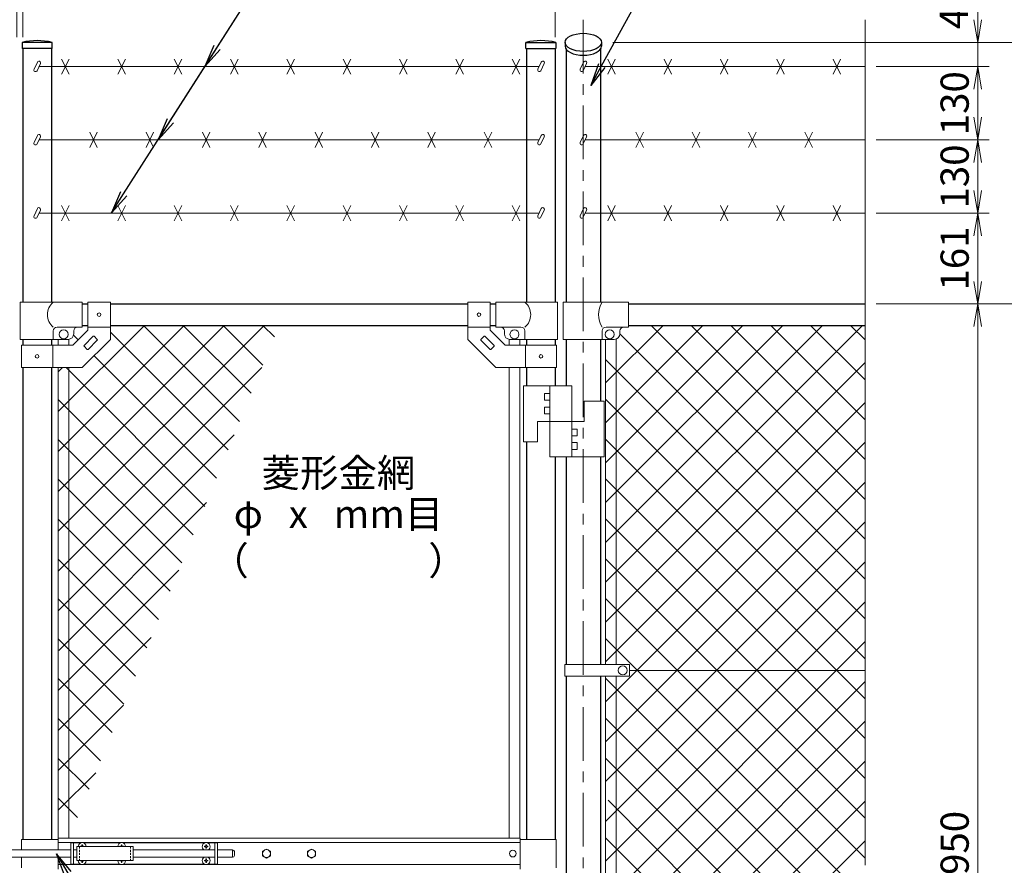
# Model space of a CAD drawing. Units: millimetres. Extents: x 12466 to 20866, y 0 to 5940.
# Drawn here: x 18150 to 19897, y 3166 to 4666 of the extents above; entities that cross this region are included whole.
import ezdxf
from ezdxf import colors
from ezdxf.entities.mleader import LeaderData, LeaderLine
from ezdxf.enums import TextEntityAlignment as Align
from ezdxf.math import Vec2, Vec3

# ---------------------------------------------------------------- set-up
doc = ezdxf.new("R2010")
doc.units = ezdxf.units.MM
doc.header["$LTSCALE"] = 3
doc.header["$MEASUREMENT"] = 0
doc.linetypes.add('CENTER', pattern=[50.8, 31.75, -6.35, 6.35, -6.35])
doc.linetypes.add('DASHED2', pattern=[0.375, 0.25, -0.125])
doc.layers.get('Defpoints').update_dxf_attribs({"color": 8})
for name, color, linetype, lineweight in [('D-BMK', 2, 'CENTER', 13), ('D-STR-DIM', 7, 'Continuous', 13), ('D-STR-TXT', 7, 'Continuous', 13), ('D-STR2', 7, 'Continuous', 13), ('D-STR3', 3, 'Continuous', 13)]:
    doc.layers.add(name, color=color, linetype=linetype, lineweight=lineweight)
doc.layers.add('D-STR1', color=1, linetype='Continuous')
doc.styles.add('ゴシック', font='txt')
doc.dimstyles.new('STYLE', dxfattribs={"dimscale": 20, "dimtxt": 2.5, "dimasz": 2, "dimexe": 1, "dimexo": 1, "dimgap": 0.8, "dimtad": 1, "dimdsep": 46, "dimtxsty": 'ゴシック', "dimblk": 'OPEN', "dimcen": 1e-08, "dimclrd": 256, "dimclre": 256, "dimclrt": 256, "dimadec": 0, "dimazin": 2, "dimtfac": 1, "dimtmove": 2, "dimatfit": 3, "dimldrblk": 'OPEN', "dimfxl": 0, "dimtolj": 1, "dimtzin": 0, "dimlwd": -1, "dimlwe": -1, "dimarcsym": 0})

# ---------------------------------------------------------------- blocks, each defined once
blk = doc.blocks.new('_Open')
at = {"color": 0, "linetype": 'ByBlock', "lineweight": -2}
for p, q in [((-1, 0.167), (0, 0)), ((-1, -0.167), (0, 0)), ((0, 0), (-1, 0))]:
    blk.add_line(p, q, dxfattribs=at)
blk = doc.blocks.new('*D12')
at = {"layer": 'D-STR-DIM'}
for p, q in [((19670.1, 4161.4), (19870.1, 4161.4)), ((19850.1, 4121.4), (19850.1, 2251.4)), ((19670.1, 2211.4), (19870.1, 2211.4))]:
    blk.add_line(p, q, dxfattribs=at)
at = {"layer": 'Defpoints', "color": 0}
for p in [(19650.1, 4161.4), (19650.1, 2211.4), (19850.1, 2211.4)]:
    blk.add_point(p, dxfattribs=at)
at = {"layer": 'D-STR-DIM', "xscale": 40, "yscale": 40, "zscale": 40}
for p, rotation in [((19850.1, 4161.4), 90), ((19850.1, 2211.4), 270)]:
    blk.add_blockref('_Open', p, dxfattribs=dict(at, rotation=rotation))
at = {"layer": 'D-STR-DIM', "insert": (19809.1, 3186.4), "char_height": 50, "attachment_point": 5, "rotation": 90, "style": 'ゴシック'}
blk.add_mtext('\\A1;1950', dxfattribs=at)
blk = doc.blocks.new('*D14')
at = {"layer": 'D-STR-DIM'}
for p, q in [((19670.1, 4161.4), (20000.1, 4161.4)), ((19980.1, 4121.4), (19980.1, 2201.4)), ((19320.1, 2161.4), (20000.1, 2161.4))]:
    blk.add_line(p, q, dxfattribs=at)
at = {"layer": 'Defpoints', "color": 0}
for p in [(19650.1, 4161.4), (19300.1, 2161.4), (19980.1, 2161.4)]:
    blk.add_point(p, dxfattribs=at)
at = {"layer": 'D-STR-DIM', "xscale": 40, "yscale": 40, "zscale": 40}
for p, rotation in [((19980.1, 4161.4), 90), ((19980.1, 2161.4), 270)]:
    blk.add_blockref('_Open', p, dxfattribs=dict(at, rotation=rotation))
at = {"layer": 'D-STR-DIM', "insert": (19939.1, 3161.4), "char_height": 50, "attachment_point": 5, "rotation": 90, "style": 'ゴシック'}
blk.add_mtext('\\A1;2000', dxfattribs=at)
blk = doc.blocks.new('*D11')
at = {"layer": 'D-STR-DIM'}
for p, q in [((19202.2, 4625.3), (20130.1, 4625.3)), ((20110.1, 4585.3), (20110.1, 2201.4)), ((19320.1, 2161.4), (20130.1, 2161.4))]:
    blk.add_line(p, q, dxfattribs=at)
at = {"layer": 'Defpoints', "color": 0}
for p in [(19182.2, 4625.3), (19300.1, 2161.4), (20110.1, 2161.4)]:
    blk.add_point(p, dxfattribs=at)
at = {"layer": 'D-STR-DIM', "xscale": 40, "yscale": 40, "zscale": 40}
for p, rotation in [((20110.1, 4625.3), 90), ((20110.1, 2161.4), 270)]:
    blk.add_blockref('_Open', p, dxfattribs=dict(at, rotation=rotation))
at = {"layer": 'D-STR-DIM', "insert": (20069.1, 3393.3), "char_height": 50, "attachment_point": 5, "rotation": 90, "style": 'ゴシック'}
blk.add_mtext('\\A1;2464', dxfattribs=at)
blk = doc.blocks.new('*D23')
at = {"layer": 'D-STR-DIM'}
for p, q in [((18155.3, 4634.4), (18155.3, 4828)), ((19100.3, 4634.4), (19100.3, 4828)), ((18195.3, 4808), (19060.3, 4808))]:
    blk.add_line(p, q, dxfattribs=at)
at = {"layer": 'Defpoints', "color": 0}
for p in [(19100.3, 4808), (18155.3, 4614.4), (19100.3, 4614.4)]:
    blk.add_point(p, dxfattribs=at)
at = {"layer": 'D-STR-DIM', "xscale": 40, "yscale": 40, "zscale": 40, "rotation": 180}
blk.add_blockref('_Open', (18155.3, 4808), dxfattribs=at)
at = {"layer": 'D-STR-DIM', "xscale": 40, "yscale": 40, "zscale": 40}
blk.add_blockref('_Open', (19100.3, 4808), dxfattribs=at)
at = {"layer": 'D-STR-DIM', "insert": (18627.8, 4849), "char_height": 50, "attachment_point": 5, "style": 'ゴシック'}
blk.add_mtext('\\A1;945', dxfattribs=at)
blk = doc.blocks.new('*D24')
at = {"layer": 'D-STR-DIM'}
for p, q in [((18144.8, 4634.4), (18144.8, 4828)), ((18155.3, 4634.4), (18155.3, 4828)), ((18104.8, 4808), (18064.8, 4808)), ((18144.8, 4808), (18155.3, 4808)), ((18195.3, 4808), (18235.3, 4808))]:
    blk.add_line(p, q, dxfattribs=at)
at = {"layer": 'Defpoints', "color": 0}
for p in [(18155.3, 4808), (18144.8, 4614.4), (18155.3, 4614.4)]:
    blk.add_point(p, dxfattribs=at)
at = {"layer": 'D-STR-DIM', "xscale": 40, "yscale": 40, "zscale": 40}
blk.add_blockref('_Open', (18144.8, 4808), dxfattribs=at)
at = {"layer": 'D-STR-DIM', "xscale": 40, "yscale": 40, "zscale": 40, "rotation": 180}
blk.add_blockref('_Open', (18155.3, 4808), dxfattribs=at)
at = {"layer": 'D-STR-DIM', "insert": (18150.1, 4864.4), "char_height": 50, "attachment_point": 5, "style": 'ゴシック'}
blk.add_mtext('\\A1;10', dxfattribs=at)
blk = doc.blocks.new('*D25')
at = {"layer": 'D-STR-DIM'}
for p, q in [((17150.1, 4685.5), (17150.1, 4958)), ((19150.1, 4685.5), (19150.1, 4958)), ((17190.1, 4938), (19110.1, 4938))]:
    blk.add_line(p, q, dxfattribs=at)
at = {"layer": 'Defpoints', "color": 0}
for p in [(19150.1, 4938), (17150.1, 4665.5), (19150.1, 4665.5)]:
    blk.add_point(p, dxfattribs=at)
at = {"layer": 'D-STR-DIM', "xscale": 40, "yscale": 40, "zscale": 40, "rotation": 180}
blk.add_blockref('_Open', (17150.1, 4938), dxfattribs=at)
at = {"layer": 'D-STR-DIM', "xscale": 40, "yscale": 40, "zscale": 40}
blk.add_blockref('_Open', (19150.1, 4938), dxfattribs=at)
at = {"layer": 'D-STR-DIM', "insert": (18150.1, 4979), "char_height": 50, "attachment_point": 5, "style": 'ゴシック'}
blk.add_mtext('\\A1;2000', dxfattribs=at)
blk = doc.blocks.new('*D36')
at = {"layer": 'D-STR-DIM'}
for p, q in [((19670.1, 4322.4), (19870.1, 4322.4)), ((19850.1, 4201.4), (19850.1, 4282.4)), ((19690.1, 4161.4), (19870.1, 4161.4))]:
    blk.add_line(p, q, dxfattribs=at)
at = {"layer": 'Defpoints', "color": 0}
for p in [(19650.1, 4322.4), (19850.1, 4322.4), (19670.1, 4161.4)]:
    blk.add_point(p, dxfattribs=at)
at = {"layer": 'D-STR-DIM', "xscale": 40, "yscale": 40, "zscale": 40}
for p, rotation in [((19850.1, 4322.4), 90), ((19850.1, 4161.4), 270)]:
    blk.add_blockref('_Open', p, dxfattribs=dict(at, rotation=rotation))
at = {"layer": 'D-STR-DIM', "insert": (19809.1, 4241.9), "char_height": 50, "attachment_point": 5, "rotation": 90, "style": 'ゴシック'}
blk.add_mtext('\\A1;161', dxfattribs=at)
blk = doc.blocks.new('*D37')
at = {"layer": 'D-STR-DIM'}
for p, q in [((19670.1, 4452.4), (19870.1, 4452.4)), ((19850.1, 4362.4), (19850.1, 4412.4)), ((19690.1, 4322.4), (19870.1, 4322.4))]:
    blk.add_line(p, q, dxfattribs=at)
at = {"layer": 'Defpoints', "color": 0}
for p in [(19650.1, 4452.4), (19850.1, 4452.4), (19670.1, 4322.4)]:
    blk.add_point(p, dxfattribs=at)
at = {"layer": 'D-STR-DIM', "xscale": 40, "yscale": 40, "zscale": 40}
for p, rotation in [((19850.1, 4452.4), 90), ((19850.1, 4322.4), 270)]:
    blk.add_blockref('_Open', p, dxfattribs=dict(at, rotation=rotation))
at = {"layer": 'D-STR-DIM', "insert": (19809.1, 4387.4), "char_height": 50, "attachment_point": 5, "rotation": 90, "style": 'ゴシック'}
blk.add_mtext('\\A1;130', dxfattribs=at)
blk = doc.blocks.new('*D38')
at = {"layer": 'D-STR-DIM'}
for p, q in [((19670.1, 4582.4), (19870.1, 4582.4)), ((19850.1, 4492.4), (19850.1, 4542.4)), ((19670.1, 4452.4), (19870.1, 4452.4))]:
    blk.add_line(p, q, dxfattribs=at)
at = {"layer": 'Defpoints', "color": 0}
for p in [(19650.1, 4582.4), (19850.1, 4582.4), (19650.1, 4452.4)]:
    blk.add_point(p, dxfattribs=at)
at = {"layer": 'D-STR-DIM', "xscale": 40, "yscale": 40, "zscale": 40}
for p, rotation in [((19850.1, 4582.4), 90), ((19850.1, 4452.4), 270)]:
    blk.add_blockref('_Open', p, dxfattribs=dict(at, rotation=rotation))
at = {"layer": 'D-STR-DIM', "insert": (19809.1, 4517.4), "char_height": 50, "attachment_point": 5, "rotation": 90, "style": 'ゴシック'}
blk.add_mtext('\\A1;130', dxfattribs=at)
blk = doc.blocks.new('*D39')
at = {"layer": 'D-STR-DIM'}
for p, q in [((19850.1, 4665.3), (19850.1, 4705.3)), ((19202.2, 4625.3), (19870.1, 4625.3)), ((19850.1, 4582.4), (19850.1, 4625.3)), ((19670.1, 4582.4), (19870.1, 4582.4)), ((19850.1, 4542.4), (19850.1, 4502.4))]:
    blk.add_line(p, q, dxfattribs=at)
at = {"layer": 'Defpoints', "color": 0}
for p in [(19182.2, 4625.3), (19850.1, 4625.3), (19650.1, 4582.4)]:
    blk.add_point(p, dxfattribs=at)
at = {"layer": 'D-STR-DIM', "xscale": 40, "yscale": 40, "zscale": 40}
for p, rotation in [((19850.1, 4625.3), 270), ((19850.1, 4582.4), 90)]:
    blk.add_blockref('_Open', p, dxfattribs=dict(at, rotation=rotation))
at = {"layer": 'D-STR-DIM', "insert": (19807.5, 4686.6), "char_height": 50, "attachment_point": 5, "rotation": 90, "style": 'ゴシック'}
blk.add_mtext('\\A1;43', dxfattribs=at)
blk = doc.blocks.new('*D21')
at = {"layer": 'D-STR-DIM'}
for p, q in [((19202.2, 4625.3), (20000.1, 4625.3)), ((19980.1, 4201.4), (19980.1, 4585.3)), ((19690.1, 4161.4), (20000.1, 4161.4))]:
    blk.add_line(p, q, dxfattribs=at)
at = {"layer": 'Defpoints', "color": 0}
for p in [(19182.2, 4625.3), (19980.1, 4625.3), (19670.1, 4161.4)]:
    blk.add_point(p, dxfattribs=at)
at = {"layer": 'D-STR-DIM', "xscale": 40, "yscale": 40, "zscale": 40}
for p, rotation in [((19980.1, 4625.3), 90), ((19980.1, 4161.4), 270)]:
    blk.add_blockref('_Open', p, dxfattribs=dict(at, rotation=rotation))
at = {"layer": 'D-STR-DIM', "insert": (19939.1, 4393.3), "char_height": 50, "attachment_point": 5, "rotation": 90, "style": 'ゴシック'}
blk.add_mtext('\\A1;464', dxfattribs=at)

msp = doc.modelspace()

# ---------------------------------------------------------------- linework, layer by layer
at = {"layer": 'D-BMK'}
msp.add_line((19150.069, 4665.524), (19150.069, 1781.367), dxfattribs=at)
at = {"layer": 'D-STR-DIM'}
msp.add_line((19650.069, 4665.524), (19650.069, 3165.594), dxfattribs=at)
at = {"layer": 'D-STR1'}
for p, q in [((18207.319, 4625.367), (18154.119, 4625.367)), ((18154.119, 4625.367), (18154.119, 4614.367)), ((18207.319, 4614.367), (18154.119, 4614.367)), ((18155.319, 4614.367), (18155.319, 4164.367)), ((18206.119, 4614.367), (18206.119, 4164.367)), ((18207.319, 4614.367), (18207.319, 4625.367)), ((19048.319, 4625.367), (19101.519, 4625.367)), ((19048.319, 4614.367), (19048.319, 4625.367)), ((19048.319, 4614.367), (19101.519, 4614.367)), ((19049.519, 4614.367), (19049.519, 4164.367)), ((19100.319, 4614.367), (19100.319, 4164.367)), ((19101.519, 4625.367), (19101.519, 4614.367)), ((19117.969, 4625.367), (19117.969, 4618.439)), ((19182.169, 4625.367), (19182.169, 4618.439)), ((19119.819, 4613.069), (19119.819, 4164.367)), ((19180.319, 4613.069), (19180.319, 4164.367)), ((18260.719, 4161.367), (18270.719, 4161.367)), ((18310.719, 4161.367), (18944.919, 4161.367)), ((18984.919, 4161.367), (18994.919, 4161.367)), ((19230.069, 4161.367), (19650.069, 4161.367)), ((18260.719, 4123.367), (18270.719, 4123.367)), ((18310.719, 4123.367), (18944.919, 4123.367)), ((18984.919, 4123.367), (18994.919, 4123.367)), ((19230.069, 4123.367), (19650.069, 4123.367)), ((18155.319, 4098.367), (18155.319, 4088.367)), ((18206.119, 4098.367), (18206.119, 4088.367)), ((19049.519, 4098.367), (19049.519, 4088.367)), ((19100.319, 4098.367), (19100.319, 4088.367)), ((19119.819, 4098.367), (19119.819, 4015.867)), ((19180.319, 4098.367), (19180.319, 3988.867)), ((18155.319, 4048.367), (18155.319, 3211.367)), ((18206.119, 4048.367), (18206.119, 3211.367)), ((19049.519, 4048.367), (19049.519, 4015.867)), ((19100.319, 4048.367), (19100.319, 4015.867)), ((19049.519, 3916.867), (19049.519, 3211.367)), ((19100.319, 3889.867), (19100.319, 3211.367)), ((19119.819, 3889.867), (19119.819, 3521.867)), ((19180.319, 3889.867), (19180.319, 3521.867)), ((19119.819, 3500.868), (19119.819, 2871.867)), ((19180.319, 3500.868), (19180.319, 2871.867))]:
    msp.add_line(p, q, dxfattribs=at)
for centre in [(18180.719, 4508.941), (19074.919, 4508.941)]:
    msp.add_arc(centre, 119.427, 77.130522, 102.869478, dxfattribs=at)
msp.add_ellipse((19150.069, 4625.367), major_axis=(-32.1, 0), ratio=0.5, dxfattribs=at)
msp.add_ellipse((19150.069, 4618.439), major_axis=(-32.1, 0), ratio=0.5, start_param=0, end_param=3.14159265, dxfattribs=at)
at = {"layer": 'D-STR2'}
for p, q in [((18218.219, 3758.22), (18583.366, 4123.367)), ((18218.219, 3828.931), (18512.656, 4123.367)), ((18218.219, 3899.642), (18441.945, 4123.367)), ((18218.219, 3970.352), (18371.234, 4123.367)), ((18519.517, 3902.481), (18310.719, 4111.279)), ((18540.076, 3952.632), (18369.342, 4123.367)), ((18560.636, 4002.784), (18440.052, 4123.367)), ((18581.195, 4052.935), (18510.763, 4123.367)), ((18601.755, 4103.086), (18581.474, 4123.367)), ((19189.569, 4021.189), (19291.747, 4123.367)), ((19189.569, 3950.479), (19362.458, 4123.367)), ((19189.569, 3879.768), (19433.169, 4123.367)), ((19189.569, 3809.057), (19503.879, 4123.367)), ((19189.569, 3738.347), (19574.59, 4123.367)), ((19189.569, 3667.636), (19645.301, 4123.367)), ((19650.069, 3673.203), (19215.068, 4108.205)), ((19650.069, 3743.914), (19270.616, 4123.367)), ((19650.069, 3814.625), (19341.326, 4123.367)), ((19650.069, 3885.335), (19412.037, 4123.367)), ((19650.069, 3956.046), (19482.748, 4123.367)), ((19650.069, 4026.757), (19553.458, 4123.367)), ((19650.069, 4097.467), (19624.169, 4123.367)), ((18253.536, 4097.752), (18245.406, 4105.882)), ((18498.957, 3852.33), (18281.82, 4069.468)), ((19650.069, 3602.493), (19189.569, 4062.993)), ((19189.569, 3596.925), (19650.069, 4057.425)), ((18218.219, 3687.51), (18579.494, 4048.784)), ((18218.219, 4041.063), (18225.524, 4048.367)), ((18478.398, 3802.179), (18232.21, 4048.367)), ((18457.838, 3752.028), (18218.219, 3991.647)), ((19650.069, 3531.782), (19189.569, 3992.282)), ((19189.569, 3526.215), (19650.069, 3986.715)), ((18218.219, 3616.799), (18530.366, 3928.946)), ((18437.279, 3701.877), (18218.219, 3920.936)), ((19650.069, 3461.071), (19189.569, 3921.571)), ((19189.569, 3455.504), (19650.069, 3916.004)), ((18416.719, 3651.725), (18218.219, 3850.226)), ((19650.069, 3390.36), (19189.569, 3850.86)), ((19189.569, 3384.793), (19650.069, 3845.293)), ((18218.997, 3546.866), (18481.238, 3809.107)), ((18396.16, 3601.574), (18218.219, 3779.515)), ((19650.069, 3319.65), (19189.569, 3780.15)), ((19189.569, 3314.083), (19650.069, 3774.583)), ((18375.6, 3551.423), (18218.219, 3708.804)), ((19650.069, 3248.939), (19189.569, 3709.439)), ((18218.219, 3475.378), (18432.11, 3689.269)), ((19189.569, 3243.372), (19650.069, 3703.872)), ((18355.041, 3501.272), (18218.219, 3638.094)), ((19650.069, 3178.228), (19189.569, 3638.728)), ((19189.569, 3172.661), (19650.069, 3633.161)), ((18218.219, 3404.667), (18382.982, 3569.43)), ((18334.481, 3451.121), (18218.219, 3567.383)), ((19626.298, 3131.289), (19189.569, 3568.018)), ((19189.569, 3101.951), (19650.069, 3562.451)), ((18313.922, 3400.97), (18218.219, 3496.672)), ((19650.069, 3036.807), (19189.569, 3497.307)), ((19189.569, 3031.24), (19650.069, 3491.74)), ((18218.219, 3333.956), (18333.855, 3449.592)), ((18293.362, 3350.818), (18218.219, 3425.961)), ((19650.069, 2966.096), (19190.098, 3426.067)), ((19189.569, 2960.529), (19650.069, 3421.029)), ((18272.803, 3300.667), (18218.219, 3355.251)), ((19650.069, 2895.386), (19189.569, 3355.886)), ((19189.569, 2889.818), (19650.069, 3350.318)), ((18218.219, 3263.246), (18284.727, 3329.753)), ((18252.243, 3250.516), (18218.219, 3284.54)), ((19650.069, 2824.675), (19193.892, 3280.852)), ((19232.065, 2861.603), (19650.069, 3279.608)), ((19650.069, 2753.964), (19189.569, 3214.464)), ((19189.569, 2748.397), (19650.069, 3208.897))]:
    msp.add_line(p, q, dxfattribs=at)
at = {"layer": 'D-STR3'}
for p, q in [((18181.153, 4590.397), (18175.203, 4577.636)), ((18186.591, 4587.861), (18180.64, 4575.1)), ((19071.609, 4582.367), (18184.029, 4582.367)), ((18224.011, 4595.784), (18237.427, 4568.951)), ((18224.011, 4568.951), (18237.427, 4595.784)), ((18324.011, 4595.784), (18337.427, 4568.951)), ((18324.011, 4568.951), (18337.427, 4595.784)), ((18424.011, 4595.784), (18437.427, 4568.951)), ((18424.011, 4568.951), (18437.427, 4595.784)), ((18524.011, 4595.784), (18537.427, 4568.951)), ((18524.011, 4568.951), (18537.427, 4595.784)), ((18624.011, 4595.784), (18637.427, 4568.951)), ((18624.011, 4568.951), (18637.427, 4595.784)), ((18724.011, 4595.784), (18737.427, 4568.951)), ((18724.011, 4568.951), (18737.427, 4595.784)), ((18824.011, 4595.784), (18837.427, 4568.951)), ((18824.011, 4568.951), (18837.427, 4595.784)), ((18924.011, 4595.784), (18937.427, 4568.951)), ((18924.011, 4568.951), (18937.427, 4595.784)), ((19024.011, 4595.784), (19037.427, 4568.951)), ((19024.011, 4568.951), (19037.427, 4595.784)), ((19075.353, 4590.397), (19069.403, 4577.636)), ((19080.791, 4587.861), (19074.84, 4575.1)), ((19150.503, 4590.397), (19144.553, 4577.636)), ((19155.941, 4587.861), (19149.99, 4575.1)), ((19650.069, 4582.367), (19153.379, 4582.367)), ((19193.361, 4595.784), (19206.777, 4568.951)), ((19193.361, 4568.951), (19206.777, 4595.784)), ((19293.361, 4595.784), (19306.777, 4568.951)), ((19293.361, 4568.951), (19306.777, 4595.784)), ((19393.361, 4595.784), (19406.777, 4568.951)), ((19393.361, 4568.951), (19406.777, 4595.784)), ((19493.361, 4595.784), (19506.777, 4568.951)), ((19493.361, 4568.951), (19506.777, 4595.784)), ((19593.361, 4595.784), (19606.777, 4568.951)), ((19593.361, 4568.951), (19606.777, 4595.784)), ((18181.153, 4460.397), (18175.203, 4447.636)), ((18186.591, 4457.861), (18180.64, 4445.1)), ((18274.011, 4465.784), (18287.427, 4438.951)), ((18274.011, 4438.951), (18287.427, 4465.784)), ((18374.011, 4465.784), (18387.427, 4438.951)), ((18374.011, 4438.951), (18387.427, 4465.784)), ((18474.011, 4465.784), (18487.427, 4438.951)), ((18474.011, 4438.951), (18487.427, 4465.784)), ((18574.011, 4465.784), (18587.427, 4438.951)), ((18574.011, 4438.951), (18587.427, 4465.784)), ((18674.011, 4465.784), (18687.427, 4438.951)), ((18674.011, 4438.951), (18687.427, 4465.784)), ((18774.011, 4465.784), (18787.427, 4438.951)), ((18774.011, 4438.951), (18787.427, 4465.784)), ((18874.011, 4465.784), (18887.427, 4438.951)), ((18874.011, 4438.951), (18887.427, 4465.784)), ((18974.011, 4465.784), (18987.427, 4438.951)), ((18974.011, 4438.951), (18987.427, 4465.784)), ((19075.353, 4460.397), (19069.403, 4447.636)), ((19080.791, 4457.861), (19074.84, 4445.1)), ((19150.503, 4460.397), (19144.553, 4447.636)), ((19155.941, 4457.861), (19149.99, 4445.1)), ((19243.361, 4465.784), (19256.777, 4438.951)), ((19243.361, 4438.951), (19256.777, 4465.784)), ((19343.361, 4465.784), (19356.777, 4438.951)), ((19343.361, 4438.951), (19356.777, 4465.784)), ((19443.361, 4465.784), (19456.777, 4438.951)), ((19443.361, 4438.951), (19456.777, 4465.784)), ((19543.361, 4465.784), (19556.777, 4438.951)), ((19543.361, 4438.951), (19556.777, 4465.784)), ((19071.609, 4452.367), (18184.029, 4452.367)), ((19650.069, 4452.367), (19153.379, 4452.367)), ((18224.011, 4335.784), (18237.427, 4308.951)), ((18224.011, 4308.951), (18237.427, 4335.784)), ((18324.011, 4335.784), (18337.427, 4308.951)), ((18324.011, 4308.951), (18337.427, 4335.784)), ((18424.011, 4335.784), (18437.427, 4308.951)), ((18424.011, 4308.951), (18437.427, 4335.784)), ((18524.011, 4335.784), (18537.427, 4308.951)), ((18524.011, 4308.951), (18537.427, 4335.784)), ((18624.011, 4335.784), (18637.427, 4308.951)), ((18624.011, 4308.951), (18637.427, 4335.784)), ((18724.011, 4335.784), (18737.427, 4308.951)), ((18724.011, 4308.951), (18737.427, 4335.784)), ((18824.011, 4335.784), (18837.427, 4308.951)), ((18824.011, 4308.951), (18837.427, 4335.784)), ((18924.011, 4335.784), (18937.427, 4308.951)), ((18924.011, 4308.951), (18937.427, 4335.784)), ((19024.011, 4335.784), (19037.427, 4308.951)), ((19024.011, 4308.951), (19037.427, 4335.784)), ((19193.361, 4335.784), (19206.777, 4308.951)), ((19193.361, 4308.951), (19206.777, 4335.784)), ((19293.361, 4335.784), (19306.777, 4308.951)), ((19293.361, 4308.951), (19306.777, 4335.784)), ((19393.361, 4335.784), (19406.777, 4308.951)), ((19393.361, 4308.951), (19406.777, 4335.784)), ((19493.361, 4335.784), (19506.777, 4308.951)), ((19493.361, 4308.951), (19506.777, 4335.784)), ((19593.361, 4335.784), (19606.777, 4308.951)), ((19593.361, 4308.951), (19606.777, 4335.784)), ((18181.153, 4330.397), (18175.203, 4317.636)), ((18186.591, 4327.861), (18180.64, 4315.1)), ((19071.609, 4322.367), (18184.029, 4322.367)), ((19075.353, 4330.397), (19069.403, 4317.636)), ((19080.791, 4327.861), (19074.84, 4315.1)), ((19150.503, 4330.397), (19144.553, 4317.636)), ((19155.941, 4327.861), (19149.99, 4315.1)), ((19650.069, 4322.367), (19153.379, 4322.367)), ((18260.719, 4164.367), (18150.769, 4164.367)), ((18150.769, 4164.367), (18150.769, 4098.367)), ((18260.719, 4120.367), (18260.719, 4164.367)), ((18270.719, 4164.617), (18270.719, 4114.936)), ((18270.719, 4164.617), (18310.719, 4164.617)), ((18310.719, 4164.617), (18310.719, 4098.367)), ((18944.919, 4164.617), (18944.919, 4098.367)), ((18984.919, 4164.617), (18944.919, 4164.617)), ((18984.919, 4164.617), (18984.919, 4114.936)), ((18994.919, 4164.367), (19104.269, 4164.367)), ((18994.919, 4120.367), (18994.919, 4164.367)), ((19104.269, 4164.367), (19104.269, 4098.367)), ((19114.369, 4164.367), (19230.069, 4164.367)), ((19114.369, 4098.367), (19114.369, 4164.367)), ((19230.069, 4120.367), (19230.069, 4164.367)), ((18209.269, 4098.367), (18209.269, 4113.367)), ((18260.719, 4120.367), (18216.269, 4120.367)), ((18244.151, 4088.367), (18270.719, 4114.936)), ((18245.719, 4108.367), (18245.719, 4113.367)), ((18270.719, 4120.117), (18310.719, 4120.117)), ((18984.919, 4120.117), (18944.919, 4120.117)), ((19011.488, 4088.367), (18984.919, 4114.936)), ((18994.919, 4120.367), (19039.369, 4120.367)), ((19009.919, 4108.367), (19009.919, 4113.367)), ((19046.369, 4098.367), (19046.369, 4113.367)), ((19183.469, 4098.367), (19183.469, 4113.367)), ((19190.469, 4120.367), (19230.069, 4120.367)), ((19215.069, 4108.367), (19215.069, 4113.367)), ((18150.769, 4098.367), (18235.719, 4098.367)), ((18218.219, 4098.367), (18218.219, 4088.367)), ((18237.219, 4098.367), (18237.219, 4088.367)), ((18260.719, 4048.367), (18310.719, 4098.367)), ((18264.052, 4087.771), (18280.316, 4104.035)), ((18271.123, 4080.7), (18287.387, 4096.964)), ((18281.73, 4104.035), (18287.387, 4098.378)), ((18994.919, 4048.367), (18944.919, 4098.367)), ((18973.909, 4104.035), (18968.252, 4098.378)), ((18984.515, 4080.7), (18968.252, 4096.964)), ((18991.586, 4087.771), (18975.323, 4104.035)), ((19018.419, 4098.367), (19018.419, 4088.367)), ((19104.269, 4098.367), (19019.919, 4098.367)), ((19037.419, 4098.367), (19037.419, 4088.367)), ((19114.369, 4098.367), (19205.069, 4098.367)), ((19189.569, 4098.367), (19189.569, 3521.867)), ((19208.569, 4099), (19208.569, 3521.867)), ((18153.019, 4088.367), (18244.151, 4088.367)), ((18153.019, 4088.367), (18153.019, 4048.367)), ((18208.419, 4088.367), (18208.419, 4048.367)), ((18264.052, 4086.357), (18269.709, 4080.7)), ((18991.586, 4086.357), (18985.93, 4080.7)), ((19102.619, 4088.367), (19011.488, 4088.367)), ((19047.219, 4088.367), (19047.219, 4048.367)), ((19102.619, 4088.367), (19102.619, 4048.367)), ((18153.019, 4048.367), (18260.719, 4048.367)), ((18218.219, 4048.367), (18218.219, 3213.867)), ((18237.219, 4048.367), (18237.219, 3213.867)), ((19102.619, 4048.367), (18994.919, 4048.367)), ((19018.419, 4048.367), (19018.419, 3213.867)), ((19037.419, 4048.367), (19037.419, 3213.867)), ((19129.819, 4015.867), (19043.819, 4015.867)), ((19043.819, 4015.867), (19043.819, 3916.867)), ((19081.319, 4002.367), (19081.319, 3990.367)), ((19090.819, 4002.367), (19081.319, 4002.367)), ((19090.819, 4015.867), (19090.819, 3889.867)), ((19129.819, 4015.867), (19129.819, 3889.867)), ((19090.819, 3990.367), (19081.319, 3990.367)), ((19186.819, 3988.867), (19151.819, 3988.867)), ((19151.819, 3988.867), (19151.819, 3952.867)), ((19186.819, 3988.867), (19186.819, 3889.867)), ((19081.319, 3978.367), (19081.319, 3966.367)), ((19090.819, 3978.367), (19081.319, 3978.367)), ((19151.819, 3952.867), (19068.819, 3952.867)), ((19068.819, 3952.867), (19068.819, 3916.867)), ((19090.819, 3966.367), (19081.319, 3966.367)), ((19129.819, 3939.367), (19139.319, 3939.367)), ((19139.319, 3927.367), (19139.319, 3939.367)), ((19068.819, 3916.867), (19043.819, 3916.867)), ((19129.819, 3927.367), (19139.319, 3927.367)), ((19129.819, 3915.367), (19139.319, 3915.367)), ((19139.319, 3903.367), (19139.319, 3915.367)), ((19129.819, 3903.367), (19139.319, 3903.367)), ((19186.819, 3889.867), (19090.819, 3889.867)), ((19117.269, 3500.868), (19117.269, 3521.867)), ((19232.065, 3521.867), (19117.269, 3521.867)), ((19232.065, 3500.868), (19232.065, 3521.867)), ((19232.065, 3500.868), (19117.269, 3500.868)), ((19189.569, 3500.868), (19189.569, 2871.867)), ((19208.569, 3500.868), (19208.569, 2871.867)), ((19232.065, 3511.367), (19650.069, 3511.367)), ((18153.219, 3211.367), (18153.219, 3192.867)), ((18217.819, 3211.367), (18153.219, 3211.367)), ((18217.819, 3213.867), (19037.819, 3213.867)), ((18217.819, 3213.867), (18217.819, 3192.867)), ((18217.819, 3205.867), (19037.819, 3205.867)), ((18240.719, 3205.367), (18240.719, 3167.367)), ((18240.719, 3205.367), (18258.121, 3205.367)), ((18245.219, 3205.367), (18245.219, 3167.367)), ((18251.219, 3198.867), (18251.219, 3173.867)), ((18251.219, 3198.867), (18351.219, 3198.867)), ((18258.866, 3199.285), (18257.569, 3199.262)), ((18257.569, 3199.262), (18257.569, 3198.867)), ((18260.324, 3202.017), (18260.302, 3200.72)), ((18260.324, 3202.017), (18261.114, 3202.017)), ((18261.114, 3202.017), (18261.137, 3200.72)), ((18262.572, 3199.285), (18263.869, 3199.262)), ((18263.317, 3205.367), (18328.121, 3205.367)), ((18263.869, 3199.262), (18263.869, 3198.867)), ((18328.866, 3199.285), (18327.569, 3199.262)), ((18327.569, 3199.262), (18327.569, 3198.867)), ((18330.324, 3202.017), (18330.302, 3200.72)), ((18330.324, 3202.017), (18331.114, 3202.017)), ((18331.114, 3202.017), (18331.137, 3200.72)), ((18332.572, 3199.285), (18333.869, 3199.262)), ((18333.317, 3205.367), (18478.121, 3205.367)), ((18333.869, 3199.262), (18333.869, 3198.867)), ((18351.219, 3198.867), (18351.219, 3173.867)), ((18478.866, 3199.285), (18477.569, 3199.262)), ((18477.569, 3199.262), (18477.569, 3198.867)), ((18477.569, 3198.472), (18477.569, 3198.867)), ((18478.866, 3198.45), (18477.569, 3198.472)), ((18480.324, 3202.017), (18480.302, 3200.72)), ((18481.114, 3202.017), (18480.324, 3202.017)), ((18481.114, 3202.017), (18481.137, 3200.72)), ((18482.572, 3199.285), (18483.869, 3199.262)), ((18482.572, 3198.45), (18483.869, 3198.472)), ((18483.317, 3205.367), (18500.719, 3205.367)), ((18483.869, 3199.262), (18483.869, 3198.867)), ((18483.869, 3198.472), (18483.869, 3198.867)), ((18496.219, 3205.367), (18496.219, 3167.367)), ((18500.719, 3205.367), (18500.719, 3167.367)), ((19037.819, 3213.867), (19037.819, 3158.867)), ((19037.819, 3211.367), (19101.919, 3211.367)), ((19101.919, 3211.367), (19101.919, 3161.367)), ((18059.419, 3192.867), (18240.719, 3192.867)), ((18245.219, 3192.867), (18251.219, 3192.867)), ((18351.219, 3192.867), (18496.219, 3192.867)), ((18480.324, 3195.717), (18480.302, 3197.014)), ((18481.114, 3195.717), (18480.324, 3195.717)), ((18481.114, 3195.717), (18481.137, 3197.014)), ((18500.719, 3192.867), (18527.719, 3192.867)), ((18527.719, 3192.867), (18527.719, 3179.867)), ((18530.719, 3189.867), (18530.719, 3182.867)), ((18059.419, 3179.867), (18240.719, 3179.867)), ((18153.219, 3179.867), (18153.219, 3161.367)), ((18217.819, 3179.867), (18217.819, 3158.867)), ((18217.819, 3166.867), (19037.819, 3166.867)), ((18240.719, 3167.367), (18258.121, 3167.367)), ((18245.219, 3179.867), (18251.219, 3179.867)), ((18251.219, 3173.867), (18351.219, 3173.867)), ((18257.569, 3173.472), (18257.569, 3173.867)), ((18258.866, 3173.45), (18257.569, 3173.472)), ((18260.324, 3170.717), (18260.302, 3172.014)), ((18260.324, 3170.717), (18261.114, 3170.717)), ((18261.114, 3170.717), (18261.137, 3172.014)), ((18262.572, 3173.45), (18263.869, 3173.472)), ((18263.317, 3167.367), (18328.121, 3167.367)), ((18263.869, 3173.472), (18263.869, 3173.867)), ((18327.569, 3173.472), (18327.569, 3173.867)), ((18328.866, 3173.45), (18327.569, 3173.472)), ((18330.324, 3170.717), (18330.302, 3172.014)), ((18330.324, 3170.717), (18331.114, 3170.717)), ((18331.114, 3170.717), (18331.137, 3172.014)), ((18332.572, 3173.45), (18333.869, 3173.472)), ((18333.317, 3167.367), (18478.121, 3167.367)), ((18333.869, 3173.472), (18333.869, 3173.867)), ((18351.219, 3179.867), (18496.219, 3179.867)), ((18478.866, 3174.285), (18477.569, 3174.262)), ((18477.569, 3174.262), (18477.569, 3173.867)), ((18477.569, 3173.472), (18477.569, 3173.867)), ((18478.866, 3173.45), (18477.569, 3173.472)), ((18480.324, 3177.017), (18480.302, 3175.72)), ((18480.324, 3170.717), (18480.302, 3172.014)), ((18481.114, 3177.017), (18480.324, 3177.017)), ((18481.114, 3170.717), (18480.324, 3170.717)), ((18481.114, 3177.017), (18481.137, 3175.72)), ((18481.114, 3170.717), (18481.137, 3172.014)), ((18482.572, 3174.285), (18483.869, 3174.262)), ((18482.572, 3173.45), (18483.869, 3173.472)), ((18483.317, 3167.367), (18500.719, 3167.367)), ((18483.869, 3174.262), (18483.869, 3173.867)), ((18483.869, 3173.472), (18483.869, 3173.867)), ((18500.719, 3179.867), (18527.719, 3179.867))]:
    msp.add_line(p, q, dxfattribs=at)
at = {"layer": 'D-STR3', "linetype": 'DASHED2', "ltscale": 5}
for p, q in [((18255.719, 3198.867), (18255.719, 3173.867)), ((18346.719, 3198.867), (18346.719, 3173.867))]:
    msp.add_line(p, q, dxfattribs=at)
at = {"layer": 'D-STR3'}
for points in [[(18587.819, 3194.467), (18580.805, 3190.417), (18580.805, 3182.317), (18587.819, 3178.267), (18594.834, 3182.317), (18594.834, 3190.417)], [(18667.819, 3194.467), (18660.805, 3190.417), (18660.805, 3182.317), (18667.819, 3178.267), (18674.834, 3182.317), (18674.834, 3190.417)]]:
    msp.add_lwpolyline(points, close=True, dxfattribs=at)
for centre, radius in [((18290.719, 4142.367), 3.25), ((18964.919, 4142.367), 3.25), ((18227.719, 4107.367), 8), ((19027.919, 4107.367), 8), ((19197.069, 4107.367), 8), ((18180.719, 4068.367), 3.25), ((19074.919, 4068.367), 3.25), ((19220.066, 3511.368), 8), ((18587.819, 3186.367), 7.034), ((18667.819, 3186.367), 7.034), ((19024.919, 3186.367), 6)]:
    msp.add_circle(centre, radius, dxfattribs=at)
for centre, radius, start, end in [((18183.872, 4589.129), 3, 334.995238, 154.99707), ((19078.072, 4589.129), 3, 334.995238, 154.99707), ((19153.222, 4589.129), 3, 334.995238, 154.99707), ((18177.922, 4576.368), 3, 154.99707, 334.995238), ((19072.122, 4576.368), 3, 154.99707, 334.995238), ((19147.272, 4576.368), 3, 154.99707, 334.995238), ((18183.872, 4459.129), 3, 334.995238, 154.99707), ((19078.072, 4459.129), 3, 334.995238, 154.99707), ((19153.222, 4459.129), 3, 334.995238, 154.99707), ((18177.922, 4446.368), 3, 154.99707, 334.995238), ((19072.122, 4446.368), 3, 154.99707, 334.995238), ((19147.272, 4446.368), 3, 154.99707, 334.995238), ((18177.922, 4316.368), 3, 154.99707, 334.995238), ((18183.872, 4329.129), 3, 334.995238, 154.99707), ((19072.122, 4316.368), 3, 154.99707, 334.995238), ((19078.072, 4329.129), 3, 334.995238, 154.99707), ((19147.272, 4316.368), 3, 154.99707, 334.995238), ((19153.222, 4329.129), 3, 334.995238, 154.99707), ((18227.466, 4142.367), 28.55, 129.594185, 230.405815), ((19028.173, 4142.367), 28.55, 309.594185, 50.405815), ((19217.685, 4142.367), 40.678, 147.259645, 212.740355), ((18216.269, 4113.367), 7, 90, 180), ((18235.719, 4108.367), 10, 270, 0), ((18252.719, 4113.367), 7, 90, 180), ((19002.919, 4113.367), 7, 0, 90), ((19019.919, 4108.367), 10, 180, 270), ((19039.369, 4113.367), 7, 0, 90), ((19190.469, 4113.367), 7, 90, 180), ((19205.069, 4108.367), 10, 270, 0), ((19222.069, 4113.367), 7, 90, 180), ((18281.023, 4103.327), 1, 45, 135), ((18286.68, 4097.671), 1, 315, 45), ((18968.959, 4097.671), 1, 135, 225), ((18974.616, 4103.327), 1, 45, 135), ((18264.759, 4087.064), 1, 135, 225), ((18270.416, 4081.407), 1, 225, 315), ((18985.222, 4081.407), 1, 225, 315), ((18990.879, 4087.064), 1, 315, 45), ((18260.719, 3198.867), 7, 0, 180), ((18258.814, 3200.772), 1.488, 270, 0), ((18262.624, 3200.772), 1.488, 180, 270), ((18330.719, 3198.867), 7, 0, 180), ((18328.814, 3200.772), 1.488, 270, 0), ((18332.624, 3200.772), 1.488, 180, 270), ((18480.719, 3198.867), 7, 301.002719, 238.997281), ((18478.814, 3200.772), 1.488, 270, 0), ((18478.814, 3196.962), 1.488, 0, 90), ((18482.624, 3200.772), 1.488, 180, 270), ((18482.624, 3196.962), 1.488, 90, 180), ((18527.719, 3189.867), 3, 0, 90), ((18527.719, 3182.867), 3, 270, 0), ((18260.719, 3173.867), 7, 180, 0), ((18258.814, 3171.962), 1.488, 0, 90), ((18262.624, 3171.962), 1.488, 90, 180), ((18330.719, 3173.867), 7, 180, 0), ((18328.814, 3171.962), 1.488, 0, 90), ((18332.624, 3171.962), 1.488, 90, 180), ((18480.719, 3173.867), 7, 121.002719, 58.997281), ((18478.814, 3175.772), 1.488, 270, 0), ((18478.814, 3171.962), 1.488, 0, 90), ((18482.624, 3175.772), 1.488, 180, 270), ((18482.624, 3171.962), 1.488, 90, 180)]:
    msp.add_arc(centre, radius, start, end, dxfattribs=at)

# ---------------------------------------------------------------- texts
at = {"layer": 'D-STR-TXT', "style": 'ゴシック'}
for s, p in [('菱形金網', (18715.611, 3855.158)), ('φ   x   mm目', (18715.611, 3782.31)), ('（\u3000\u3000   \u3000\u3000）', (18715.611, 3699.488))]:
    msp.add_text(s, height=50, dxfattribs=at).set_placement(p, align=Align.MIDDLE)

# ---------------------------------------------------------------- dimensions: what is measured, and where the dimension line sits
at = {"layer": 'D-STR-DIM'}
for base, p1, p2, picture, middle in [((19150.069, 4938.033), (17150.069, 4665.524), (19150.069, 4665.524), '*D25', (18150.069, 4979.033)), ((19100.319, 4808.033), (18155.319, 4614.367), (19100.319, 4614.367), '*D23', (18627.819, 4849.033))]:
    dim = msp.add_linear_dim(base=base, p1=p1, p2=p2, dimstyle='STYLE', dxfattribs=at)
    dim.commit()
    dim.dimension.update_dxf_attribs({"geometry": picture, "text_midpoint": middle})
dim = msp.add_linear_dim(base=(18155.319, 4808.033), p1=(18144.819, 4614.367), p2=(18155.319, 4614.367), text='10', dimstyle='STYLE', dxfattribs=at)
dim.commit()
dim.dimension.update_dxf_attribs({"geometry": '*D24', "text_midpoint": (18150.069, 4864.446), "dimtype": 160})
dim = msp.add_linear_dim(base=(19850.069, 4625.319), p1=(19650.069, 4582.367), p2=(19182.169, 4625.319), angle=90, dimstyle='STYLE', override={"dimdec": 0}, dxfattribs=at)
dim.commit()
dim.dimension.update_dxf_attribs({"geometry": '*D39', "text_midpoint": (19807.509, 4686.633), "dimtype": 160})
for base, p1, p2, picture, middle in [((20110.069, 2161.367), (19182.169, 4625.319), (19300.069, 2161.367), '*D11', (20069.069, 3393.343)), ((19980.069, 4625.319), (19670.069, 4161.367), (19182.169, 4625.319), '*D21', (19939.069, 4393.343))]:
    dim = msp.add_linear_dim(base=base, p1=p1, p2=p2, angle=90, dimstyle='STYLE', override={"dimdec": 0}, dxfattribs=at)
    dim.commit()
    dim.dimension.update_dxf_attribs({"geometry": picture, "text_midpoint": middle})
for base, p1, p2, picture, middle in [((19850.069, 4582.367), (19650.069, 4452.367), (19650.069, 4582.367), '*D38', (19809.069, 4517.367)), ((19850.069, 4452.367), (19670.069, 4322.367), (19650.069, 4452.367), '*D37', (19809.069, 4387.367)), ((19850.069, 4322.367), (19670.069, 4161.367), (19650.069, 4322.367), '*D36', (19809.069, 4241.867)), ((19980.069, 2161.367), (19650.069, 4161.367), (19300.069, 2161.367), '*D14', (19939.069, 3161.367)), ((19850.069, 2211.367), (19650.069, 4161.367), (19650.069, 2211.367), '*D12', (19809.069, 3186.367))]:
    dim = msp.add_linear_dim(base=base, p1=p1, p2=p2, angle=90, dimstyle='STYLE', dxfattribs=at)
    dim.commit()
    dim.dimension.update_dxf_attribs({"geometry": picture, "text_midpoint": middle})

# ---------------------------------------------------------------- leaders
at = {"layer": 'D-STR-TXT'}
for points in [[(18395.342, 4452.367), (18551.084, 4695.982)], [(18478.451, 4582.367), (18551.084, 4695.982)]]:
    msp.add_leader(points, dimstyle='STYLE', override={"dimgap": 0.8, "dimtad": 1}, dxfattribs=at)
ml = msp.add_multileader_mtext('Standard', dxfattribs=at)
ml.set_content('', color=256)
ml.set_leader_properties()
ml.set_arrow_properties(name='OPEN')
ml.build(insert=Vec2(0, 0))
ml.multileader.update_dxf_attribs({"text_right_attachment_type": 6, "dogleg_length": 0.36, "arrow_head_size": 40, "scale": 20})
ctx = ml.context
ctx.base_point, ctx.scale, ctx.char_height, ctx.arrow_head_size, ctx.landing_gap_size, ctx.plane_origin = Vec3(19858.733, 4841.849), 20, 3.6, 40, 1.8, Vec3(19163.311, 4898.742)
ctx.right_attachment = 6
notes = []
notes.append((ctx, [(0, (1, 1, 0), (19851.533, 4841.849), (1, 0), 7.2, [(0, [(19163.311, 4548.742), (19324.453, 4841.849)], 0, [])])]))
ctx.mtext.insert, ctx.mtext.flow_direction = Vec3(19860.533, 4843.649), 5
ml = msp.add_multileader_mtext('Standard', dxfattribs=at)
ml.set_content('', color=256)
ml.set_leader_properties()
ml.set_arrow_properties(name='OPEN')
ml.build(insert=Vec2(0, 0))
ml.multileader.update_dxf_attribs({"text_right_attachment_type": 6, "dogleg_length": 0.36, "arrow_head_size": 40, "scale": 20})
ctx = ml.context
ctx.base_point, ctx.scale, ctx.char_height, ctx.arrow_head_size, ctx.landing_gap_size, ctx.plane_origin = Vec3(18814.492, 4695.982), 20, 3.6, 40, 1.8, Vec3(18312.747, 4412.17)
ctx.right_attachment = 6
notes.append((ctx, [(0, (1, 1, 0), (18807.292, 4695.982), (1, 0), 7.2, [(0, [(18312.747, 4323.17), (18551.084, 4695.982)], 0, [])])]))
ctx.mtext.insert, ctx.mtext.flow_direction = Vec3(18816.292, 4697.782), 5
ml = msp.add_multileader_mtext('Standard', dxfattribs=at)
ml.set_content('', color=256)
ml.set_leader_properties()
ml.set_arrow_properties(name='OPEN')
ml.build(insert=Vec2(0, 0))
ml.multileader.update_dxf_attribs({"text_right_attachment_type": 6, "dogleg_length": 0.36, "arrow_head_size": 40, "scale": 20})
ctx = ml.context
ctx.base_point, ctx.scale, ctx.char_height, ctx.arrow_head_size, ctx.landing_gap_size, ctx.plane_origin = Vec3(18597.2, 2985.035), 20, 3.6, 40, 1.8, Vec3(18215.179, 3186.016)
ctx.right_attachment = 6
notes.append((ctx, [(0, (1, 1, 0), (18590, 2985.035), (1, 0), 7.2, [(0, [(18215.179, 3186.016), (18331.216, 2985.035)], 0, [])])]))
ctx.mtext.insert, ctx.mtext.flow_direction = Vec3(18599, 2986.835), 5
for ctx, leaders in notes:
    for number, flags, end, landing, length, lines in leaders:
        leader = LeaderData()
        leader.index, (leader.has_last_leader_line, leader.has_dogleg_vector, leader.attachment_direction) = number, flags
        leader.last_leader_point, leader.dogleg_vector, leader.dogleg_length = Vec3(end), Vec3(landing), length
        for number, points, colour, breaks in lines:
            line = LeaderLine()
            line.index, line.vertices, line.color, line.breaks = number, Vec3.list(points), colors.encode_raw_color(colour), breaks
            leader.lines.append(line)
        ctx.leaders.append(leader)

doc.saveas('drawing.dxf')
